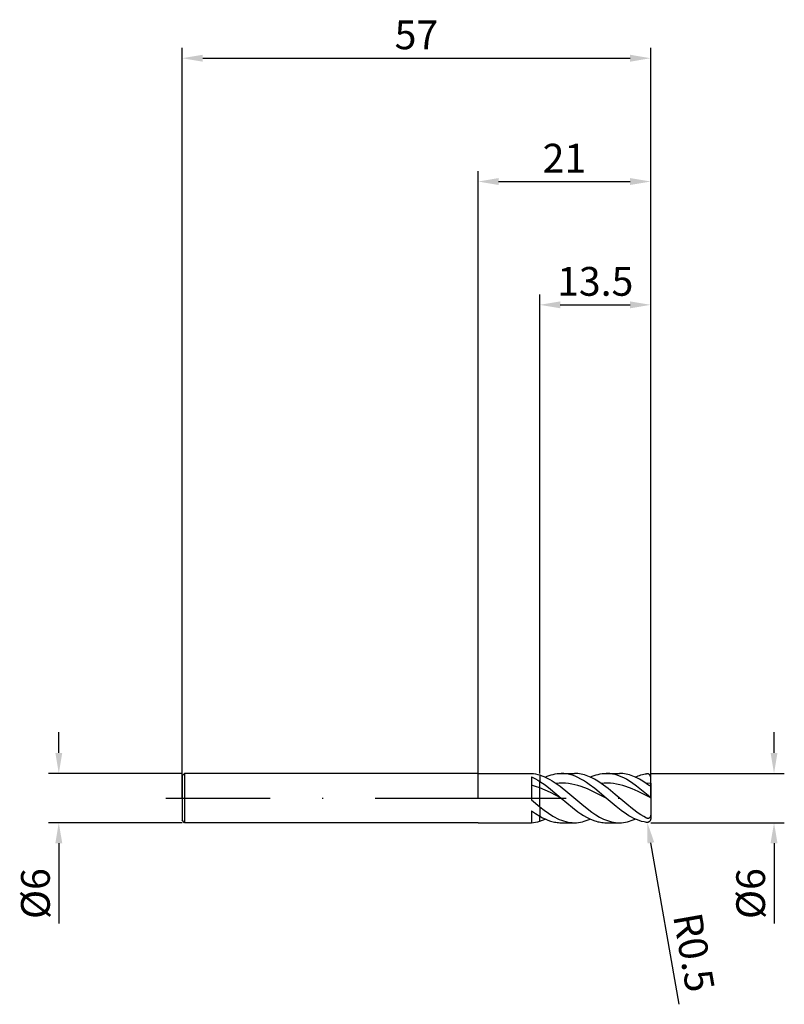
# Model space of a CAD drawing. Units: millimetres. Extents: x -56 to 37, y -25 to 95.
import ezdxf

# ---------------------------------------------------------------- set-up
doc = ezdxf.new("R2010")
doc.units = ezdxf.units.MM
doc.header["$PDMODE"] = 1
doc.linetypes.add('CENTER', pattern=[25.4, 12.7, -6.35, 0, -6.35])
doc.layers.get('DEFPOINTS').update_dxf_attribs({"linetype": 'CONTINUOUS'})
for name, color, linetype in [('1', 4, 'CONTINUOUS'), ('2', 7, 'CONTINUOUS'), ('4', 2, 'CENTER'), ('SK1', 4, 'CONTINUOUS'), ('SK2', 7, 'CONTINUOUS'), ('SK4', 2, 'CENTER')]:
    doc.layers.add(name, color=color, linetype=linetype)
doc.styles.add('SIMPLEX', font='simplex')
doc.dimstyles.get("Standard").update_dxf_attribs({"dimtxt": 3.5, "dimasz": 2.5, "dimexe": 1.25, "dimexo": 0, "dimtad": 1, "dimdsep": 46, "dimtxsty": 'SIMPLEX', "dimcen": 0, "dimazin": 2, "dimtfac": 1, "dimtofl": 0, "dimtmove": 0, "dimatfit": 3, "dimfxl": 1, "dimarcsym": 0})

# ---------------------------------------------------------------- blocks, each defined once
blk = doc.blocks.new('*D0')
at = {"layer": '2', "color": 0, "lineweight": -2}
for p, q in [((36, 5.5), (36, 8)), ((21, 3), (37.25, 3)), ((21, -3), (37.25, -3)), ((36, -5.5), (36, -15.24))]:
    blk.add_line(p, q, dxfattribs=at)
at = {"layer": '2', "color": 0}
for points in [[(35.58, 5.5), (36.42, 5.5), (36, 3)], [(36.42, -5.5), (35.58, -5.5), (36, -3)]]:
    blk.add_solid(points, dxfattribs=at)
at = {"layer": 'DEFPOINTS', "color": 0}
for p in [(21, 3), (21, -3), (36, -3)]:
    blk.add_point(p, dxfattribs=at)
at = {"layer": '2', "color": 0, "insert": (33.61, -11.62), "char_height": 3.5, "attachment_point": 5, "rotation": 90, "style": 'SIMPLEX'}
blk.add_mtext('%%c6', dxfattribs=at)
blk = doc.blocks.new('*D1')
at = {"layer": '2', "color": 0, "lineweight": -2}
for p, q in [((0, 0), (0, 76.25)), ((21, 0), (21, 76.25)), ((2.5, 75), (18.5, 75))]:
    blk.add_line(p, q, dxfattribs=at)
at = {"layer": '2', "color": 0}
for points in [[(2.5, 75.42), (2.5, 74.58), (0, 75)], [(18.5, 74.58), (18.5, 75.42), (21, 75)]]:
    blk.add_solid(points, dxfattribs=at)
at = {"layer": 'DEFPOINTS', "color": 0}
for p in [(21, 75), (0, 0), (21, 0)]:
    blk.add_point(p, dxfattribs=at)
at = {"layer": '2', "color": 0, "insert": (10.5, 77.39), "char_height": 3.5, "attachment_point": 5, "style": 'SIMPLEX'}
blk.add_mtext('21', dxfattribs=at)
blk = doc.blocks.new('*D2')
at = {"layer": '2', "color": 0, "lineweight": -2}
for p, q in [((7.5, 3), (7.5, 61.25)), ((21, 3), (21, 61.25)), ((10, 60), (18.5, 60))]:
    blk.add_line(p, q, dxfattribs=at)
at = {"layer": '2', "color": 0}
for points in [[(10, 60.42), (10, 59.58), (7.5, 60)], [(18.5, 59.58), (18.5, 60.42), (21, 60)]]:
    blk.add_solid(points, dxfattribs=at)
at = {"layer": 'DEFPOINTS', "color": 0}
for p in [(21, 60), (7.5, 3), (21, 3)]:
    blk.add_point(p, dxfattribs=at)
at = {"layer": '2', "color": 0, "insert": (14.25, 62.4), "char_height": 3.5, "attachment_point": 5, "style": 'SIMPLEX'}
blk.add_mtext('13.5', dxfattribs=at)
blk = doc.blocks.new('*D3')
at = {"layer": 'DEFPOINTS', "color": 0}
for p in [(-36, 3), (-51, -3), (-36, -3)]:
    blk.add_point(p, dxfattribs=at)
at = {"layer": 'SK2', "color": 0, "lineweight": -2}
for p, q in [((-51, 5.5), (-51, 8)), ((-36, 3), (-52.25, 3)), ((-36, -3), (-52.25, -3)), ((-51, -5.5), (-51, -15.24))]:
    blk.add_line(p, q, dxfattribs=at)
at = {"layer": 'SK2', "color": 0}
for points in [[(-51.42, 5.5), (-50.58, 5.5), (-51, 3)], [(-50.58, -5.5), (-51.42, -5.5), (-51, -3)]]:
    blk.add_solid(points, dxfattribs=at)
at = {"layer": 'SK2', "color": 0, "insert": (-53.39, -11.62), "char_height": 3.5, "attachment_point": 5, "rotation": 90, "style": 'SIMPLEX'}
blk.add_mtext('%%c6', dxfattribs=at)
blk = doc.blocks.new('*D4')
at = {"layer": 'DEFPOINTS', "color": 0}
for p in [(21, 90), (-36, 0), (21, 0)]:
    blk.add_point(p, dxfattribs=at)
at = {"layer": 'SK2', "color": 0, "lineweight": -2}
for p, q in [((-36, 0), (-36, 91.25)), ((21, 0), (21, 91.25)), ((-33.5, 90), (18.5, 90))]:
    blk.add_line(p, q, dxfattribs=at)
at = {"layer": 'SK2', "color": 0}
for points in [[(-33.5, 90.42), (-33.5, 89.58), (-36, 90)], [(18.5, 89.58), (18.5, 90.42), (21, 90)]]:
    blk.add_solid(points, dxfattribs=at)
at = {"layer": 'SK2', "color": 0, "insert": (-7.5, 92.39), "char_height": 3.5, "attachment_point": 5, "style": 'SIMPLEX'}
blk.add_mtext('57', dxfattribs=at)
blk = doc.blocks.new('*D5')
at = {"layer": '2', "color": 0, "lineweight": -2}
blk.add_line((24.48, -25.09), (21.02, -5.45), dxfattribs=at)
at = {"layer": '2', "color": 0}
blk.add_solid([(21.43, -5.38), (20.61, -5.53), (20.59, -2.99)], dxfattribs=at)
at = {"layer": 'DEFPOINTS', "color": 0}
for p in [(20.5, -2.5), (20.59, -2.99)]:
    blk.add_point(p, dxfattribs=at)
at = {"layer": '2', "color": 0, "insert": (25.82, -18.85), "char_height": 3.5, "attachment_point": 5, "rotation": 280, "style": 'SIMPLEX'}
blk.add_mtext('R0.5', dxfattribs=at)

msp = doc.modelspace()

# ---------------------------------------------------------------- linework, layer by layer
at = {"layer": '1'}
for p, q in [((0, 3), (6.5, 3)), ((6.5, 3), (6.5, 3)), ((6.5, 3), (6.5, 2.999)), ((6.5, 2.999), (6.5, 2.992)), ((6.5, 2.992), (6.75, 2.969)), ((6.5, 2.576), (6.75, 2.459)), ((6.5, 2.576), (6.5, -0.219)), ((6.75, 2.969), (7, 2.93)), ((6.75, 2.459), (7, 2.33)), ((7, 2.93), (7.25, 2.876)), ((7.25, 2.876), (7.5, 2.808)), ((7.5, 2.808), (7.5, 2.036)), ((7, 1.412), (6.5, 1.561)), ((7, 2.33), (7.25, 2.188)), ((7.5, 1.234), (7, 1.412)), ((7.25, 2.188), (7.5, 2.036)), ((7.5, 1.234), (7.5, 2.036)), ((7.5, -1.056), (7.5, 1.234)), ((6.5, -0.219), (7.5, -1.056)), ((7.5, -1.056), (7.5, -2.204)), ((6.5, -1.537), (7, -1.89)), ((6.5, -1.537), (6.5, -3)), ((7, -1.89), (7.5, -2.204)), ((7.5, -2.808), (7.5, -2.204)), ((0, -3), (6.5, -3)), ((6.5, -2.992), (6.75, -2.969)), ((6.75, -2.969), (7, -2.93)), ((7, -2.93), (7.25, -2.876)), ((7.25, -2.876), (7.5, -2.808))]:
    msp.add_line(p, q, dxfattribs=at)
at = {"layer": '1', "color": 1}
for p, q in [((7.5, 2.808), (7.749, 2.725)), ((7.5, 2.808), (7.5, 2.036)), ((7.749, 2.725), (7.998, 2.629)), ((7.998, 2.629), (8.247, 2.519)), ((8.173, 2.553), (8.414, 2.656)), ((8.247, 2.519), (8.496, 2.396)), ((8.414, 2.656), (8.654, 2.746)), ((8.496, 2.396), (8.745, 2.261)), ((8.654, 2.746), (8.895, 2.823)), ((8.895, 2.823), (9.136, 2.886)), ((9.136, 2.886), (9.377, 2.936)), ((9.377, 2.936), (9.618, 2.971)), ((9.618, 2.971), (9.859, 2.993)), ((9.859, 2.993), (10.1, 3)), ((10.1, 3), (11.721, 3)), ((10.271, 2.996), (10.1, 3)), ((10.442, 2.986), (10.271, 2.996)), ((10.613, 2.968), (10.442, 2.986)), ((10.784, 2.942), (10.613, 2.968)), ((10.955, 2.91), (10.784, 2.942)), ((11.126, 2.871), (10.955, 2.91)), ((11.297, 2.825), (11.126, 2.871)), ((11.468, 2.772), (11.297, 2.825)), ((11.811, 2.646), (11.468, 2.772)), ((11.924, 2.995), (11.721, 3)), ((12.153, 2.494), (11.811, 2.646)), ((12.127, 2.98), (11.924, 2.995)), ((12.329, 2.954), (12.127, 2.98)), ((12.495, 2.319), (12.153, 2.494)), ((12.532, 2.919), (12.329, 2.954)), ((12.735, 2.874), (12.532, 2.919)), ((12.938, 2.819), (12.735, 2.874)), ((13.141, 2.754), (12.938, 2.819)), ((13.344, 2.681), (13.141, 2.754)), ((13.547, 2.598), (13.344, 2.681)), ((13.75, 2.506), (13.547, 2.598)), ((13.648, 2.553), (13.889, 2.656)), ((14.155, 2.298), (13.75, 2.506)), ((13.889, 2.656), (14.13, 2.746)), ((14.13, 2.746), (14.37, 2.823)), ((14.37, 2.823), (14.611, 2.886)), ((14.611, 2.886), (14.852, 2.936)), ((14.852, 2.936), (15.093, 2.971)), ((15.093, 2.971), (15.334, 2.993)), ((15.334, 2.993), (15.575, 3)), ((15.729, 2.997), (15.575, 3)), ((15.575, 3), (17.196, 3)), ((15.883, 2.988), (15.729, 2.997)), ((16.037, 2.974), (15.883, 2.988)), ((16.19, 2.953), (16.037, 2.974)), ((16.344, 2.927), (16.19, 2.953)), ((16.498, 2.895), (16.344, 2.927)), ((16.806, 2.815), (16.498, 2.895)), ((17.114, 2.712), (16.806, 2.815)), ((17.422, 2.589), (17.114, 2.712)), ((17.399, 2.995), (17.196, 3)), ((17.602, 2.98), (17.399, 2.995)), ((17.73, 2.445), (17.422, 2.589)), ((17.805, 2.954), (17.602, 2.98)), ((18.037, 2.282), (17.73, 2.445)), ((18.008, 2.919), (17.805, 2.954)), ((18.21, 2.874), (18.008, 2.919)), ((18.413, 2.819), (18.21, 2.874)), ((18.616, 2.754), (18.413, 2.819)), ((18.819, 2.681), (18.616, 2.754)), ((19.022, 2.598), (18.819, 2.681)), ((19.225, 2.506), (19.022, 2.598)), ((19.123, 2.553), (19.467, 2.696)), ((19.631, 2.298), (19.225, 2.506)), ((19.467, 2.696), (19.639, 2.758)), ((19.639, 2.758), (19.812, 2.813)), ((19.812, 2.813), (19.984, 2.861)), ((19.984, 2.861), (20.156, 2.902)), ((20.156, 2.902), (20.328, 2.936)), ((20.328, 2.936), (20.5, 2.963)), ((20.522, 2.965), (20.5, 2.963)), ((20.543, 2.966), (20.522, 2.965)), ((20.564, 2.967), (20.543, 2.966)), ((20.586, 2.966), (20.564, 2.967)), ((20.607, 2.964), (20.586, 2.966)), ((20.628, 2.961), (20.607, 2.964)), ((20.649, 2.957), (20.628, 2.961)), ((20.67, 2.952), (20.649, 2.957)), ((20.691, 2.946), (20.67, 2.952)), ((20.712, 2.939), (20.691, 2.946)), ((20.732, 2.931), (20.712, 2.939)), ((20.752, 2.921), (20.732, 2.931)), ((20.772, 2.91), (20.752, 2.921)), ((20.791, 2.899), (20.772, 2.91)), ((20.81, 2.886), (20.791, 2.899)), ((20.828, 2.871), (20.81, 2.886)), ((20.846, 2.856), (20.828, 2.871)), ((20.864, 2.839), (20.846, 2.856)), ((20.88, 2.821), (20.864, 2.839)), ((20.896, 2.802), (20.88, 2.821)), ((20.911, 2.782), (20.896, 2.802)), ((20.926, 2.761), (20.911, 2.782)), ((20.939, 2.738), (20.926, 2.761)), ((20.951, 2.715), (20.939, 2.738)), ((20.962, 2.69), (20.951, 2.715)), ((20.972, 2.665), (20.962, 2.69)), ((20.98, 2.639), (20.972, 2.665)), ((20.987, 2.612), (20.98, 2.639)), ((20.993, 2.584), (20.987, 2.612)), ((20.997, 2.556), (20.993, 2.584)), ((20.999, 2.528), (20.997, 2.556)), ((21, 2.5), (20.999, 2.528)), ((21, 1.818), (21, 2.5)), ((7.5, 2.036), (8.15, 1.592)), ((7.5, 2.036), (8.15, 1.592)), ((7.5, 1.234), (7.5, 2.036)), ((7.5, -1.056), (7.5, 1.234)), ((8.15, 0.965), (7.5, 1.234)), ((8.15, 0.965), (7.5, 1.234)), ((8.15, 1.592), (8.8, 1.093)), ((8.15, 1.592), (8.8, 1.093)), ((8.745, 2.261), (8.994, 2.115)), ((8.994, 2.115), (9.492, 1.79)), ((9.872, 1.814), (9.492, 1.79)), ((9.872, 1.814), (9.492, 1.79)), ((9.492, 1.79), (9.973, 1.442)), ((10.252, 1.816), (9.872, 1.814)), ((10.252, 1.816), (9.872, 1.814)), ((9.973, 1.442), (10.936, 0.67)), ((10.632, 1.797), (10.252, 1.816)), ((10.632, 1.797), (10.252, 1.816)), ((11.013, 1.756), (10.632, 1.797)), ((11.013, 1.756), (10.632, 1.797)), ((11.393, 1.694), (11.013, 1.756)), ((11.393, 1.694), (11.013, 1.756)), ((11.773, 1.613), (11.393, 1.694)), ((11.773, 1.613), (11.393, 1.694)), ((12.153, 1.512), (11.773, 1.613)), ((12.153, 1.512), (11.773, 1.613)), ((12.533, 1.393), (12.153, 1.512)), ((12.533, 1.393), (12.153, 1.512)), ((12.837, 2.121), (12.495, 2.319)), ((13.294, 1.107), (12.533, 1.393)), ((13.294, 1.107), (12.533, 1.393)), ((13.179, 1.903), (12.837, 2.121)), ((13.522, 1.667), (13.179, 1.903)), ((14.206, 1.148), (13.522, 1.667)), ((14.561, 2.058), (14.155, 2.298)), ((14.967, 1.79), (14.561, 2.058)), ((15.344, 1.814), (14.967, 1.79)), ((15.831, 1.145), (14.967, 1.79)), ((15.721, 1.816), (15.344, 1.814)), ((16.098, 1.798), (15.721, 1.816)), ((16.475, 1.758), (16.098, 1.798)), ((16.852, 1.697), (16.475, 1.758)), ((17.229, 1.617), (16.852, 1.697)), ((17.606, 1.518), (17.229, 1.617)), ((17.983, 1.401), (17.606, 1.518)), ((18.738, 1.12), (17.983, 1.401)), ((18.345, 2.101), (18.037, 2.282)), ((18.653, 1.904), (18.345, 2.101)), ((19.269, 1.467), (18.653, 1.904)), ((20.5, 0.471), (19.269, 1.467)), ((20.036, 2.058), (19.631, 2.298)), ((20.442, 1.79), (20.036, 2.058)), ((21, 1.818), (20.442, 1.79)), ((20.5, 1.75), (20.442, 1.79)), ((20.732, 1.59), (20.5, 1.75)), ((20.822, 1.534), (20.732, 1.59)), ((20.863, 1.512), (20.822, 1.534)), ((20.899, 1.494), (20.863, 1.512)), ((20.915, 1.487), (20.899, 1.494)), ((20.929, 1.481), (20.915, 1.487)), ((20.942, 1.477), (20.929, 1.481)), ((20.953, 1.474), (20.942, 1.477)), ((20.959, 1.473), (20.953, 1.474)), ((20.963, 1.472), (20.959, 1.473)), ((20.968, 1.471), (20.963, 1.472)), ((20.972, 1.471), (20.968, 1.471)), ((20.976, 1.471), (20.972, 1.471)), ((20.979, 1.471), (20.976, 1.471)), ((20.981, 1.471), (20.979, 1.471)), ((20.983, 1.471), (20.981, 1.471)), ((20.984, 1.472), (20.983, 1.471)), ((20.985, 1.472), (20.984, 1.472)), ((20.987, 1.472), (20.985, 1.472)), ((20.988, 1.473), (20.987, 1.472)), ((20.989, 1.473), (20.988, 1.473)), ((20.99, 1.473), (20.989, 1.473)), ((20.991, 1.474), (20.99, 1.473)), ((20.992, 1.475), (20.991, 1.474)), ((20.993, 1.475), (20.992, 1.475)), ((20.994, 1.476), (20.993, 1.475)), ((20.995, 1.477), (20.994, 1.476)), ((20.996, 1.477), (20.995, 1.477)), ((20.997, 1.479), (20.996, 1.478)), ((20.996, 1.478), (20.996, 1.477)), ((20.998, 1.48), (20.997, 1.48)), ((20.997, 1.48), (20.997, 1.479)), ((20.999, 1.482), (20.998, 1.481)), ((20.998, 1.481), (20.998, 1.48)), ((21, 1.485), (20.999, 1.484)), ((20.999, 1.484), (20.999, 1.483)), ((20.999, 1.483), (20.999, 1.482)), ((21, 1.818), (21, 1.489)), ((21, 1.489), (21, 1.488)), ((21, 1.489), (21, 0.036)), ((21, 1.488), (21, 1.487)), ((21, 1.487), (21, 1.486)), ((21, 1.486), (21, 1.485)), ((8.8, 0.662), (8.15, 0.965)), ((8.8, 0.662), (8.15, 0.965)), ((8.8, 1.093), (10.1, 0)), ((8.8, 1.093), (10.1, 0)), ((10.1, 0), (8.8, 0.662)), ((10.1, 0), (8.8, 0.662)), ((10.1, 0), (11.468, -1.148)), ((10.1, 0), (11.468, -1.148)), ((10.936, 0.67), (12.861, -0.964)), ((14.054, 0.768), (13.294, 1.107)), ((14.054, 0.768), (13.294, 1.107)), ((15.575, 0), (14.054, 0.768)), ((15.575, 0), (14.054, 0.768)), ((15.575, 0), (14.206, 1.148)), ((16.696, 0.429), (15.831, 1.145)), ((18.079, -0.752), (16.696, 0.429)), ((19.492, 0.786), (18.738, 1.12)), ((21, 0.026), (19.492, 0.786)), ((20.995, 0.04), (20.5, 0.471)), ((20.998, 0.038), (20.995, 0.04)), ((20.999, 0.037), (20.998, 0.038)), ((21, 0.036), (20.999, 0.037)), ((21, 0.036), (21, 0.036)), ((21, 0.036), (21, 0.036)), ((21, 0.036), (21, 0.036)), ((21, 0.036), (21, 0.036)), ((21, 0.036), (21, 0.036)), ((21, 0.036), (21, 0.036)), ((21, 0.036), (21, 0.036)), ((21, 0.036), (21, 0.036)), ((21, 0.036), (21, 0.036)), ((21, 0.036), (21, 0.036)), ((21, 0.036), (21, 0.036)), ((21, 0.036), (21, 0.036)), ((21, 0.036), (21, 0.036)), ((21, 0.036), (21, 0.036)), ((21, 0.036), (21, 0.036)), ((21, 0.026), (21, 0.036)), ((21, 0.026), (21, -2.008)), ((7.5, -1.056), (8.027, -1.468)), ((7.5, -1.056), (7.5, -2.204)), ((11.468, -1.148), (12.153, -1.667)), ((11.468, -1.148), (12.153, -1.667)), ((12.861, -0.964), (13.824, -1.702)), ((16.806, -1.038), (15.575, 0)), ((17.422, -1.516), (16.806, -1.038)), ((18.771, -1.31), (18.079, -0.752)), ((7.5, -2.204), (7.825, -2.384)), ((7.5, -2.808), (7.5, -2.204)), ((7.825, -2.384), (8.15, -2.543)), ((8.027, -1.468), (8.555, -1.845)), ((8.555, -1.845), (9.082, -2.181)), ((9.082, -2.181), (9.346, -2.33)), ((9.346, -2.33), (9.61, -2.466)), ((12.153, -1.667), (12.495, -1.903)), ((12.153, -1.667), (12.495, -1.903)), ((12.495, -1.903), (12.837, -2.121)), ((12.495, -1.903), (12.837, -2.121)), ((12.837, -2.121), (13.179, -2.319)), ((12.837, -2.121), (13.179, -2.319)), ((13.179, -2.319), (13.522, -2.494)), ((13.179, -2.319), (13.522, -2.494)), ((13.824, -1.702), (14.305, -2.026)), ((14.305, -2.026), (14.786, -2.311)), ((14.786, -2.311), (15.027, -2.438)), ((18.037, -1.948), (17.422, -1.516)), ((18.345, -2.141), (18.037, -1.948)), ((18.653, -2.318), (18.345, -2.141)), ((18.961, -2.477), (18.653, -2.318)), ((19.463, -1.816), (18.771, -1.31)), ((19.808, -2.044), (19.463, -1.816)), ((20.154, -2.251), (19.808, -2.044)), ((20.5, -2.437), (20.154, -2.251)), ((20.886, -2.386), (20.877, -2.396)), ((20.894, -2.376), (20.886, -2.386)), ((20.903, -2.365), (20.894, -2.376)), ((20.911, -2.354), (20.903, -2.365)), ((20.918, -2.343), (20.911, -2.354)), ((20.926, -2.331), (20.918, -2.343)), ((20.939, -2.307), (20.926, -2.331)), ((20.951, -2.281), (20.939, -2.307)), ((20.961, -2.255), (20.951, -2.281)), ((20.97, -2.229), (20.961, -2.255)), ((20.978, -2.202), (20.97, -2.229)), ((20.984, -2.174), (20.978, -2.202)), ((20.989, -2.147), (20.984, -2.174)), ((20.993, -2.119), (20.989, -2.147)), ((20.998, -2.063), (20.993, -2.119)), ((21, -2.008), (20.998, -2.063)), ((21, -2.008), (21, -2.5)), ((21, -2.008), (21, -2.5)), ((7.5, -2.808), (7.836, -2.693)), ((7.836, -2.693), (8.173, -2.553)), ((8.15, -2.543), (8.475, -2.68)), ((8.475, -2.68), (8.8, -2.794)), ((8.8, -2.794), (8.962, -2.842)), ((8.962, -2.842), (9.125, -2.883)), ((9.125, -2.883), (9.287, -2.919)), ((9.287, -2.919), (9.45, -2.948)), ((9.45, -2.948), (9.612, -2.971)), ((9.61, -2.466), (9.873, -2.588)), ((9.612, -2.971), (9.775, -2.987)), ((9.775, -2.987), (9.937, -2.997)), ((9.873, -2.588), (10.137, -2.696)), ((9.937, -2.997), (10.1, -3)), ((10.1, -3), (11.721, -3)), ((10.137, -2.696), (10.401, -2.787)), ((10.401, -2.787), (10.665, -2.863)), ((10.665, -2.863), (10.928, -2.923)), ((10.928, -2.923), (11.192, -2.966)), ((11.192, -2.966), (11.456, -2.991)), ((11.456, -2.991), (11.719, -3)), ((11.721, -3), (11.962, -2.993)), ((11.962, -2.993), (12.203, -2.971)), ((12.203, -2.971), (12.443, -2.936)), ((12.443, -2.936), (12.684, -2.886)), ((12.684, -2.886), (12.925, -2.823)), ((12.925, -2.823), (13.166, -2.746)), ((13.166, -2.746), (13.407, -2.656)), ((13.407, -2.656), (13.648, -2.553)), ((13.522, -2.494), (13.864, -2.646)), ((13.522, -2.494), (13.864, -2.646)), ((13.864, -2.646), (14.206, -2.772)), ((13.864, -2.646), (14.206, -2.772)), ((14.206, -2.772), (14.377, -2.825)), ((14.206, -2.772), (14.377, -2.825)), ((14.377, -2.825), (14.548, -2.871)), ((14.377, -2.825), (14.548, -2.871)), ((14.548, -2.871), (14.719, -2.91)), ((14.548, -2.871), (14.719, -2.91)), ((14.719, -2.91), (14.89, -2.942)), ((14.719, -2.91), (14.89, -2.942)), ((14.89, -2.942), (15.062, -2.968)), ((14.89, -2.942), (15.062, -2.968)), ((15.027, -2.438), (15.268, -2.552)), ((15.062, -2.968), (15.233, -2.986)), ((15.062, -2.968), (15.233, -2.986)), ((15.233, -2.986), (15.404, -2.996)), ((15.233, -2.986), (15.404, -2.996)), ((15.268, -2.552), (15.508, -2.655)), ((15.404, -2.996), (15.575, -3)), ((15.404, -2.996), (15.575, -3)), ((15.508, -2.655), (15.749, -2.745)), ((15.575, -3), (17.196, -3)), ((15.749, -2.745), (15.989, -2.822)), ((15.989, -2.822), (16.23, -2.886)), ((16.23, -2.886), (16.471, -2.935)), ((16.471, -2.935), (16.711, -2.971)), ((16.711, -2.971), (16.952, -2.993)), ((16.952, -2.993), (17.193, -3)), ((17.196, -3), (17.437, -2.993)), ((17.437, -2.993), (17.678, -2.971)), ((17.678, -2.971), (17.919, -2.936)), ((17.919, -2.936), (18.16, -2.886)), ((18.16, -2.886), (18.4, -2.823)), ((18.4, -2.823), (18.641, -2.746)), ((18.641, -2.746), (18.882, -2.656)), ((18.882, -2.656), (19.123, -2.553)), ((19.269, -2.617), (18.961, -2.477)), ((19.577, -2.736), (19.269, -2.617)), ((19.884, -2.834), (19.577, -2.736)), ((20.192, -2.91), (19.884, -2.834)), ((20.346, -2.939), (20.192, -2.91)), ((20.5, -2.963), (20.346, -2.939)), ((20.516, -2.444), (20.5, -2.437)), ((20.522, -2.965), (20.5, -2.963)), ((20.522, -2.965), (20.5, -2.963)), ((20.532, -2.451), (20.516, -2.444)), ((20.543, -2.966), (20.522, -2.965)), ((20.543, -2.966), (20.522, -2.965)), ((20.554, -2.46), (20.532, -2.451)), ((20.564, -2.967), (20.543, -2.966)), ((20.564, -2.967), (20.543, -2.966)), ((20.576, -2.467), (20.554, -2.46)), ((20.586, -2.966), (20.564, -2.967)), ((20.586, -2.966), (20.564, -2.967)), ((20.599, -2.473), (20.576, -2.467)), ((20.607, -2.964), (20.586, -2.966)), ((20.607, -2.964), (20.586, -2.966)), ((20.622, -2.477), (20.599, -2.473)), ((20.628, -2.961), (20.607, -2.964)), ((20.628, -2.961), (20.607, -2.964)), ((20.645, -2.48), (20.622, -2.477)), ((20.649, -2.957), (20.628, -2.961)), ((20.649, -2.957), (20.628, -2.961)), ((20.656, -2.481), (20.645, -2.48)), ((20.67, -2.952), (20.649, -2.957)), ((20.67, -2.952), (20.649, -2.957)), ((20.668, -2.482), (20.656, -2.481)), ((20.679, -2.482), (20.668, -2.482)), ((20.691, -2.946), (20.67, -2.952)), ((20.691, -2.946), (20.67, -2.952)), ((20.691, -2.481), (20.679, -2.482)), ((20.703, -2.481), (20.691, -2.481)), ((20.712, -2.939), (20.691, -2.946)), ((20.712, -2.939), (20.691, -2.946)), ((20.714, -2.479), (20.703, -2.481)), ((20.732, -2.931), (20.712, -2.939)), ((20.732, -2.931), (20.712, -2.939)), ((20.726, -2.477), (20.714, -2.479)), ((20.738, -2.475), (20.726, -2.477)), ((20.752, -2.921), (20.732, -2.931)), ((20.752, -2.921), (20.732, -2.931)), ((20.749, -2.472), (20.738, -2.475)), ((20.761, -2.469), (20.749, -2.472)), ((20.772, -2.91), (20.752, -2.921)), ((20.772, -2.91), (20.752, -2.921)), ((20.772, -2.465), (20.761, -2.469)), ((20.783, -2.461), (20.772, -2.465)), ((20.791, -2.899), (20.772, -2.91)), ((20.791, -2.899), (20.772, -2.91)), ((20.794, -2.456), (20.783, -2.461)), ((20.81, -2.886), (20.791, -2.899)), ((20.81, -2.886), (20.791, -2.899)), ((20.805, -2.45), (20.794, -2.456)), ((20.816, -2.444), (20.805, -2.45)), ((20.828, -2.871), (20.81, -2.886)), ((20.828, -2.871), (20.81, -2.886)), ((20.827, -2.437), (20.816, -2.444)), ((20.837, -2.43), (20.827, -2.437)), ((20.846, -2.856), (20.828, -2.871)), ((20.846, -2.856), (20.828, -2.871)), ((20.848, -2.422), (20.837, -2.43)), ((20.864, -2.839), (20.846, -2.856)), ((20.864, -2.839), (20.846, -2.856)), ((20.858, -2.414), (20.848, -2.422)), ((20.867, -2.405), (20.858, -2.414)), ((20.88, -2.821), (20.864, -2.839)), ((20.88, -2.821), (20.864, -2.839)), ((20.877, -2.396), (20.867, -2.405)), ((20.896, -2.802), (20.88, -2.821)), ((20.896, -2.802), (20.88, -2.821)), ((20.911, -2.782), (20.896, -2.802)), ((20.911, -2.782), (20.896, -2.802)), ((20.926, -2.761), (20.911, -2.782)), ((20.926, -2.761), (20.911, -2.782)), ((20.939, -2.738), (20.926, -2.761)), ((20.939, -2.738), (20.926, -2.761)), ((20.951, -2.715), (20.939, -2.738)), ((20.951, -2.715), (20.939, -2.738)), ((20.962, -2.69), (20.951, -2.715)), ((20.962, -2.69), (20.951, -2.715)), ((20.972, -2.665), (20.962, -2.69)), ((20.972, -2.665), (20.962, -2.69)), ((20.98, -2.639), (20.972, -2.665)), ((20.98, -2.639), (20.972, -2.665)), ((20.987, -2.612), (20.98, -2.639)), ((20.987, -2.612), (20.98, -2.639)), ((20.993, -2.584), (20.987, -2.612)), ((20.993, -2.584), (20.987, -2.612)), ((20.997, -2.556), (20.993, -2.584)), ((20.997, -2.556), (20.993, -2.584)), ((20.999, -2.528), (20.997, -2.556)), ((20.999, -2.528), (20.997, -2.556)), ((21, -2.5), (20.999, -2.528)), ((21, -2.5), (20.999, -2.528))]:
    msp.add_line(p, q, dxfattribs=at)
for centre, start in [((11.721, 1.05), 269.98039), ((17.196, 1.05), 269.95355)]:
    msp.add_arc(centre, 4.05, start, 270, dxfattribs=at)
at = {"layer": '4'}
msp.add_line((-2, 0), (23, 0), dxfattribs=at)
at = {"layer": 'SK1'}
for p, q in [((-35.7, 3), (-36, 2.7)), ((-36, 2.7), (-36, 2.697)), ((-36, 2.697), (-36, 2.458)), ((-36, 2.458), (-36, -2.7)), ((0, 3), (-35.7, 3)), ((-35.7, 3), (-35.7, -3)), ((-35.7, -3), (-36, -2.7)), ((0, -3), (-35.7, -3))]:
    msp.add_line(p, q, dxfattribs=at)
at = {"layer": 'SK4'}
for p, q in [((-38, 0), (0, 0)), ((-2, 0), (23, 0))]:
    msp.add_line(p, q, dxfattribs=at)

# ---------------------------------------------------------------- dimensions: what is measured, and where the dimension line sits
at = {"layer": '2'}
for base, p1, p2, picture, middle in [((21, 75), (0, 0), (21, 0), '*D1', (10.5, 77.391)), ((21, 60), (7.5, 3), (21, 3), '*D2', (14.25, 62.398))]:
    dim = msp.add_linear_dim(base=base, p1=p1, p2=p2, dimstyle='STANDARD', dxfattribs=at)
    dim.commit()
    dim.dimension.update_dxf_attribs({"geometry": picture, "text_midpoint": middle})
dim = msp.add_linear_dim(base=(36, -3), p1=(21, 3), p2=(21, -3), angle=90, text='%%c<>', dimstyle='STANDARD', dxfattribs=at)
dim.commit()
dim.dimension.update_dxf_attribs({"geometry": '*D0', "text_midpoint": (33.609, -11.619)})
dim = msp.add_radius_dim(center=(20.5, -2.5), mpoint=(20.587, -2.992), dimstyle='STANDARD', dxfattribs=at)
dim.commit()
dim.dimension.update_dxf_attribs({"geometry": '*D5', "text_midpoint": (29.188, -18.257), "dimtype": 164})
at = {"layer": 'SK2'}
dim = msp.add_linear_dim(base=(21, 90), p1=(-36, 0), p2=(21, 0), dimstyle='STANDARD', dxfattribs=at)
dim.commit()
dim.dimension.update_dxf_attribs({"geometry": '*D4', "text_midpoint": (-7.5, 92.391)})
dim = msp.add_linear_dim(base=(-51, -3), p1=(-36, 3), p2=(-36, -3), angle=90, text='%%c<>', dimstyle='STANDARD', dxfattribs=at)
dim.commit()
dim.dimension.update_dxf_attribs({"geometry": '*D3', "text_midpoint": (-53.391, -11.619)})

doc.saveas('drawing.dxf')
